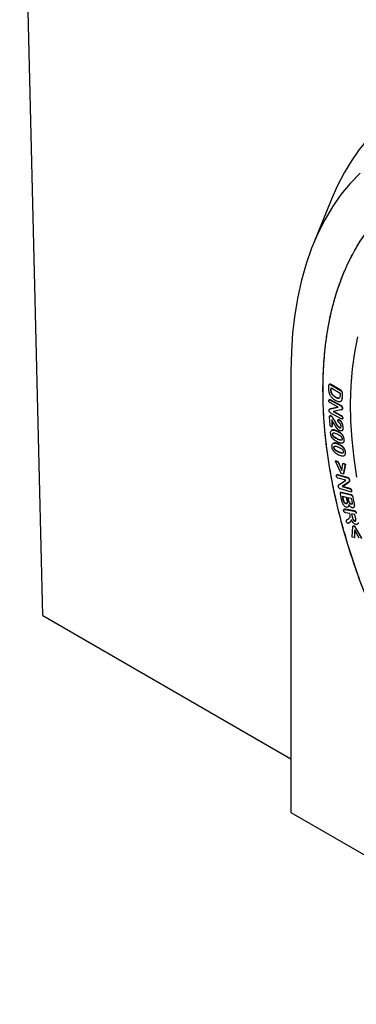
# Model space of a CAD drawing. Units: millimetres. Extents: x 0 to 420, y 0 to 297.
# Drawn here: x 302 to 319, y 103 to 154 of the extents above; entities that cross this region are included whole.
import ezdxf

# ---------------------------------------------------------------- set-up
doc = ezdxf.new("R2010")
doc.units = ezdxf.units.MM

msp = doc.modelspace()

# ---------------------------------------------------------------- linework, layer by layer
at = {"color": 7, "linetype": 'Continuous', "lineweight": 25}
for p, q in [((302.821, 123.223), (301.627, 172.578)), ((317.791, 144.785), (316.854, 142.494)), ((315.69, 135.881), (315.69, 113.018)), ((317.697, 135.209), (317.683, 135.201)), ((317.775, 135.186), (317.761, 135.178)), ((317.761, 135.178), (318.26, 134.883)), ((318.274, 134.891), (317.775, 135.186)), ((317.661, 134.928), (317.663, 135.135)), ((317.767, 134.898), (317.768, 135.02)), ((317.767, 134.898), (317.781, 134.906)), ((317.768, 135.02), (318.237, 134.743)), ((317.781, 134.906), (317.782, 135.012)), ((317.798, 134.727), (317.812, 134.735)), ((318.237, 134.743), (318.236, 134.637)), ((318.26, 134.883), (318.274, 134.891)), ((318.344, 134.74), (318.342, 134.531)), ((318.344, 134.74), (318.358, 134.748)), ((318.356, 134.539), (318.358, 134.748)), ((317.686, 134.403), (317.671, 134.395)), ((317.73, 134.383), (317.744, 134.391)), ((317.73, 134.383), (318.259, 134.097)), ((318.133, 134.022), (317.734, 134.237)), ((318.273, 134.105), (317.744, 134.391)), ((318.002, 134.525), (318.016, 134.533)), ((318.279, 134.322), (318.293, 134.33)), ((318.342, 134.531), (318.356, 134.539)), ((317.708, 133.919), (317.694, 133.91)), ((317.745, 133.928), (318.133, 134.022)), ((317.745, 133.928), (317.759, 133.936)), ((318.127, 134.025), (317.759, 133.936)), ((318.299, 133.42), (317.759, 133.711)), ((318.282, 133.884), (317.887, 133.786)), ((317.887, 133.786), (318.295, 133.565)), ((318.309, 133.574), (317.907, 133.791)), ((318.259, 134.097), (318.273, 134.105)), ((318.327, 134.068), (318.313, 134.06)), ((318.339, 133.898), (318.354, 133.906)), ((318.362, 133.95), (318.377, 133.958)), ((317.716, 133.105), (317.692, 133.511)), ((317.722, 133.576), (317.708, 133.568)), ((317.75, 133.568), (317.764, 133.576)), ((317.804, 133.359), (317.822, 133.069)), ((317.836, 133.078), (317.82, 133.339)), ((317.838, 133.478), (317.853, 133.486)), ((318.021, 133.176), (318.035, 133.184)), ((318.15, 133.368), (318.136, 133.36)), ((318.175, 133.356), (318.189, 133.364)), ((318.295, 133.565), (318.309, 133.574)), ((318.358, 133.408), (318.361, 133.409)), ((318.361, 133.409), (318.372, 133.416)), ((318.376, 133.451), (318.39, 133.459)), ((317.809, 133.008), (317.823, 133.016)), ((317.826, 132.827), (317.812, 132.819)), ((317.822, 133.069), (317.836, 133.078)), ((317.845, 132.606), (317.859, 132.615)), ((317.877, 132.835), (317.891, 132.843)), ((318.057, 132.785), (318.071, 132.793)), ((318.195, 132.957), (318.209, 132.965)), ((318.279, 132.65), (318.293, 132.658)), ((318.321, 132.794), (318.323, 132.795)), ((318.326, 132.797), (318.335, 132.802)), ((318.373, 132.848), (318.387, 132.856)), ((318.387, 132.981), (318.401, 132.99)), ((317.898, 132.145), (317.884, 132.137)), ((317.942, 132.154), (317.956, 132.162)), ((318.111, 132.356), (318.125, 132.364)), ((318.118, 132.113), (318.132, 132.122)), ((318.454, 132.348), (318.44, 132.34)), ((317.918, 131.918), (317.932, 131.926)), ((318.184, 131.677), (318.198, 131.685)), ((318.337, 131.988), (318.352, 131.996)), ((318.52, 131.687), (318.506, 131.679)), ((318.003, 131.228), (318.017, 131.236)), ((318.299, 130.579), (318.003, 131.228)), ((318.003, 131.228), (318.133, 131.184)), ((318.147, 131.193), (318.017, 131.236)), ((318.133, 131.184), (318.147, 131.193)), ((318.133, 131.184), (318.326, 130.736)), ((318.33, 130.765), (318.147, 131.193)), ((318.326, 130.736), (318.384, 131.1)), ((318.384, 131.1), (318.398, 131.108)), ((318.384, 131.1), (318.513, 131.056)), ((318.527, 131.064), (318.398, 131.108)), ((318.409, 130.542), (318.299, 130.579)), ((318.513, 131.056), (318.409, 130.542)), ((318.423, 130.55), (318.527, 131.064)), ((318.527, 131.064), (318.513, 131.056)), ((318.076, 130.513), (318.062, 130.505)), ((318.109, 130.506), (318.123, 130.514)), ((318.109, 130.506), (318.617, 130.359)), ((318.631, 130.368), (318.123, 130.514)), ((318.53, 130.231), (318.141, 130.343)), ((318.206, 130.016), (318.53, 130.231)), ((318.677, 130.13), (318.355, 129.908)), ((318.369, 129.916), (318.691, 130.138)), ((318.409, 130.542), (318.423, 130.55)), ((318.617, 130.359), (318.631, 130.368)), ((318.683, 130.344), (318.669, 130.335)), ((318.677, 130.13), (318.691, 130.138)), ((318.733, 130.23), (318.747, 130.238)), ((318.264, 129.598), (318.25, 129.589)), ((318.776, 129.632), (318.258, 129.782)), ((318.298, 129.592), (318.313, 129.6)), ((318.298, 129.592), (318.791, 129.476)), ((318.805, 129.484), (318.313, 129.6)), ((318.355, 129.908), (318.369, 129.916)), ((318.355, 129.908), (318.745, 129.795)), ((318.759, 129.803), (318.369, 129.916)), ((318.745, 129.795), (318.759, 129.803)), ((318.823, 129.633), (318.837, 129.641)), ((318.836, 129.693), (318.85, 129.701)), ((318.241, 129.503), (318.301, 129.236)), ((318.356, 129.409), (318.553, 129.363)), ((318.398, 129.219), (318.356, 129.409)), ((318.413, 129.227), (318.373, 129.405)), ((318.398, 129.219), (318.413, 129.227)), ((318.553, 129.363), (318.595, 129.179)), ((318.643, 129.342), (318.814, 129.302)), ((318.679, 129.18), (318.643, 129.342)), ((318.694, 129.188), (318.66, 129.338)), ((318.679, 129.18), (318.694, 129.188)), ((318.791, 129.476), (318.805, 129.484)), ((318.814, 129.302), (318.846, 129.158)), ((318.897, 129.349), (318.911, 129.358)), ((318.897, 129.349), (318.96, 129.066)), ((318.974, 129.074), (318.911, 129.358)), ((318.96, 129.066), (318.974, 129.074)), ((318.453, 128.724), (318.438, 128.716)), ((318.484, 128.72), (318.498, 128.728)), ((318.484, 128.72), (318.974, 128.631)), ((318.988, 128.64), (318.498, 128.728)), ((318.737, 128.512), (318.529, 128.55)), ((318.539, 129.017), (318.553, 129.025)), ((318.642, 128.846), (318.656, 128.855)), ((318.76, 129.012), (318.774, 129.02)), ((318.806, 128.987), (318.82, 128.995)), ((318.933, 128.818), (318.947, 128.826)), ((318.974, 128.631), (318.988, 128.64)), ((318.975, 128.881), (318.989, 128.89)), ((318.62, 128.203), (318.69, 128.256)), ((318.753, 128.448), (318.737, 128.512)), ((318.998, 128.465), (318.827, 128.496)), ((318.827, 128.496), (318.868, 128.333)), ((318.882, 128.341), (318.844, 128.493)), ((318.882, 128.341), (318.868, 128.333)), ((319.04, 128.297), (318.998, 128.465)), ((319.02, 128.123), (319.006, 128.115)), ((318.663, 128.007), (318.641, 128.004)), ((318.869, 127.281), (318.892, 127.852)), ((318.892, 127.852), (318.907, 127.86)), ((318.892, 127.852), (318.998, 127.838)), ((319.012, 127.846), (318.907, 127.86)), ((318.997, 127.664), (318.993, 127.264)), ((319.231, 127.233), (318.997, 127.664)), ((318.998, 127.838), (319.012, 127.846)), ((318.998, 127.838), (319.356, 127.217)), ((319.007, 127.273), (319.011, 127.639)), ((319.37, 127.225), (319.012, 127.846)), ((318.993, 127.264), (318.869, 127.281)), ((318.993, 127.264), (319.007, 127.273)), ((302.821, 123.223), (315.69, 115.794)), ((315.69, 113.018), (351.046, 92.608))]:
    msp.add_line(p, q, dxfattribs=at)
at = {"color": 7, "linetype": 'Continuous', "lineweight": 25, "flags": 128}
for points in [[(319.277, 146.137), (318.762, 145.607), (318.284, 145.028), (317.843, 144.401), (317.441, 143.728), (317.078, 143.009), (316.756, 142.248), (316.476, 141.445), (316.237, 140.603), (316.041, 139.724), (315.888, 138.81), (315.778, 137.863), (315.712, 136.886), (315.69, 135.881)], [(319.137, 137.669), (318.98, 136.857), (318.866, 136.011), (318.794, 135.135), (318.767, 134.23), (318.783, 133.3), (318.842, 132.347), (318.945, 131.374), (319.091, 130.385)]]:
    msp.add_lwpolyline(points, dxfattribs=at)
at = {"color": 7, "linetype": 'Continuous', "lineweight": 25}
msp.add_ellipse((335.498, 126.73), major_axis=(-13.643, 22.997), ratio=0.569266, start_param=3.928376, end_param=6.689477, dxfattribs=at)
for points, knots in [([(317.352, 134.922), (317.352, 134.977), (317.352, 135.088), (317.354, 135.254), (317.358, 135.418), (317.362, 135.582), (317.368, 135.745), (317.375, 135.907), (317.384, 136.068), (317.393, 136.228), (317.404, 136.388), (317.434, 136.767), (317.495, 137.357), (317.615, 138.145), (317.771, 138.914), (317.966, 139.666), (318.199, 140.391), (318.565, 141.328), (319.121, 142.419), (319.942, 143.57), (320.914, 144.546), (322.023, 145.327), (323.253, 145.897), (324.584, 146.251), (325.992, 146.386), (327.453, 146.311), (328.942, 146.036), (330.435, 145.579), (331.911, 144.961), (333.368, 144.196), (334.825, 143.279), (336.301, 142.193), (337.794, 140.925), (339.283, 139.481), (340.744, 137.87), (342.152, 136.109), (343.483, 134.219), (344.713, 132.228), (345.822, 130.167), (346.794, 128.07), (347.615, 125.969), (348.171, 124.237), (348.537, 122.877), (348.77, 121.883), (348.965, 120.906), (349.121, 119.957), (349.241, 119.03), (349.308, 118.311), (349.343, 117.784), (349.362, 117.441), (349.374, 117.101), (349.382, 116.764), (349.383, 116.542), (349.384, 116.43)], [0, 0, 0, 0, 0.0028662, 0.0057316, 0.0085962, 0.0114604, 0.0143245, 0.0171885, 0.0200528, 0.0229176, 0.0257831, 0.0286496, 0.043455, 0.0582618, 0.0735072, 0.0887541, 0.1043868, 0.120021, 0.1519262, 0.1843352, 0.217089, 0.250018, 0.2829469, 0.3157007, 0.3481097, 0.380015, 0.4112723, 0.441756, 0.4713601, 0.5000001, 0.5286402, 0.5582443, 0.5887279, 0.6199853, 0.6518906, 0.6842996, 0.7170534, 0.7499823, 0.7829113, 0.8156651, 0.8480741, 0.8799793, 0.895612, 0.9112462, 0.9264916, 0.9417385, 0.9565439, 0.9713507, 0.9770822, 0.982811, 0.988539, 0.994268, 1, 1, 1, 1]), ([(317.371, 135.806), (317.397, 136.233), (317.451, 137.099), (317.641, 138.337), (317.918, 139.537), (318.293, 140.679), (318.74, 141.693), (319.244, 142.579), (319.785, 143.344), (320.394, 144.035), (321.068, 144.645), (321.804, 145.169), (322.595, 145.601), (323.438, 145.938), (324.327, 146.179), (325.253, 146.322), (326.21, 146.369), (327.192, 146.321), (328.352, 146.158), (329.692, 145.829), (331.201, 145.28), (332.685, 144.574), (334.047, 143.782), (335.302, 142.935), (336.47, 142.048), (337.647, 141.047), (338.824, 139.935), (339.925, 138.782), (340.944, 137.613), (341.878, 136.448), (342.78, 135.224), (343.646, 133.946), (344.467, 132.623), (345.237, 131.264), (345.95, 129.879), (346.603, 128.476), (347.19, 127.068), (347.709, 125.663), (348.158, 124.27), (348.598, 122.676), (348.983, 120.906), (349.259, 119.005), (349.398, 117.211), (349.376, 116.095), (349.365, 115.547)], [0, 0, 0, 0, 0.0229108, 0.0464026, 0.070441, 0.0949855, 0.1199909, 0.1412615, 0.1627069, 0.1843148, 0.2061513, 0.2280534, 0.250008, 0.2719614, 0.2938634, 0.3157013, 0.3373079, 0.3587533, 0.3800252, 0.4112799, 0.4417609, 0.4713624, 0.5, 0.5229105, 0.5464026, 0.570441, 0.5949855, 0.6199909, 0.6412615, 0.6627069, 0.6843148, 0.7061513, 0.7280534, 0.750008, 0.7719614, 0.7938634, 0.8157013, 0.8373079, 0.8587533, 0.8800252, 0.9112799, 0.9417609, 0.9713624, 1, 1, 1, 1]), ([(349.365, 115.547), (349.339, 115.119), (349.285, 114.254), (349.095, 113.015), (348.818, 111.816), (348.443, 110.673), (347.996, 109.66), (347.492, 108.774), (346.951, 108.008), (346.342, 107.318), (345.668, 106.707), (344.932, 106.184), (344.141, 105.752), (343.298, 105.414), (342.409, 105.173), (341.483, 105.03), (340.526, 104.983), (339.544, 105.032), (338.384, 105.194), (337.044, 105.524), (335.535, 106.073), (334.051, 106.778), (332.689, 107.57), (331.434, 108.417), (330.266, 109.305), (329.089, 110.306), (327.912, 111.418), (326.811, 112.57), (325.792, 113.74), (324.858, 114.904), (323.956, 116.128), (323.09, 117.406), (322.269, 118.729), (321.499, 120.088), (320.786, 121.473), (320.133, 122.876), (319.546, 124.284), (319.027, 125.689), (318.578, 127.082), (318.138, 128.676), (317.753, 130.446), (317.477, 132.347), (317.338, 134.141), (317.36, 135.257), (317.371, 135.806)], [0, 0, 0, 0, 0.0229108, 0.0464026, 0.070441, 0.0949855, 0.1199909, 0.1412615, 0.1627069, 0.1843148, 0.2061513, 0.2280534, 0.250008, 0.2719614, 0.2938634, 0.3157013, 0.3373079, 0.3587533, 0.3800252, 0.4112799, 0.4417609, 0.4713624, 0.5, 0.5229105, 0.5464026, 0.570441, 0.5949855, 0.6199909, 0.6412615, 0.6627069, 0.6843148, 0.7061513, 0.7280534, 0.750008, 0.7719614, 0.7938634, 0.8157013, 0.8373079, 0.8587533, 0.8800252, 0.9112799, 0.9417609, 0.9713624, 1, 1, 1, 1]), ([(317.663, 135.135), (317.663, 135.145), (317.664, 135.167), (317.671, 135.191), (317.685, 135.204), (317.707, 135.206), (317.734, 135.193), (317.753, 135.182), (317.761, 135.178)], [0, 0, 0, 0, 0.184076, 0.369809, 0.490567, 0.611874, 0.852425, 1, 1, 1, 1]), ([(317.775, 135.186), (317.766, 135.191), (317.747, 135.202), (317.722, 135.212), (317.705, 135.213), (317.699, 135.209), (317.698, 135.208)], [0, 0, 0, 0, 0.345713, 0.699594, 0.916767, 1, 1, 1, 1]), ([(349.384, 116.43), (349.384, 116.375), (349.384, 116.264), (349.382, 116.099), (349.378, 115.934), (349.374, 115.771), (349.368, 115.608), (349.361, 115.446), (349.352, 115.285), (349.343, 115.124), (349.332, 114.965), (349.302, 114.585), (349.241, 113.996), (349.121, 113.207), (348.965, 112.439), (348.77, 111.687), (348.537, 110.961), (348.171, 110.024), (347.615, 108.934), (346.794, 107.782), (345.822, 106.806), (344.713, 106.026), (343.483, 105.455), (342.152, 105.102), (340.744, 104.966), (339.283, 105.042), (337.794, 105.316), (336.301, 105.773), (334.825, 106.391), (333.368, 107.157), (331.911, 108.074), (330.435, 109.16), (328.942, 110.427), (327.453, 111.871), (325.992, 113.482), (324.584, 115.244), (323.253, 117.134), (322.023, 119.125), (320.914, 121.185), (319.942, 123.283), (319.121, 125.383), (318.565, 127.116), (318.199, 128.475), (317.966, 129.469), (317.771, 130.447), (317.615, 131.395), (317.495, 132.322), (317.428, 133.041), (317.393, 133.568), (317.374, 133.911), (317.362, 134.251), (317.354, 134.588), (317.353, 134.811), (317.352, 134.922)], [0, 0, 0, 0, 0.002866, 0.005732, 0.008596, 0.01146, 0.014324, 0.017189, 0.020053, 0.022918, 0.025783, 0.02865, 0.043455, 0.058262, 0.073507, 0.088754, 0.104387, 0.120021, 0.151926, 0.184335, 0.217089, 0.250018, 0.282947, 0.315701, 0.34811, 0.380015, 0.411272, 0.441756, 0.47136, 0.5, 0.52864, 0.558244, 0.588728, 0.619985, 0.651891, 0.6843, 0.717053, 0.749982, 0.782911, 0.815665, 0.848074, 0.879979, 0.895612, 0.911246, 0.926492, 0.941739, 0.956544, 0.971351, 0.977082, 0.982811, 0.988539, 0.994268, 1, 1, 1, 1]), ([(317.722, 134.644), (317.717, 134.656), (317.693, 134.704), (317.671, 134.779), (317.661, 134.861), (317.661, 134.906), (317.661, 134.928)], [0, 0, 0, 0, 0.12386, 0.496092, 0.74578, 1, 1, 1, 1]), ([(317.798, 134.727), (317.793, 134.739), (317.777, 134.772), (317.766, 134.833), (317.767, 134.875), (317.767, 134.898)], [0, 0, 0, 0, 0.203898, 0.56615, 1, 1, 1, 1]), ([(317.812, 134.735), (317.807, 134.747), (317.791, 134.781), (317.78, 134.841), (317.781, 134.883), (317.781, 134.906)], [0, 0, 0, 0, 0.203898, 0.56615, 1, 1, 1, 1]), ([(318.002, 134.525), (317.992, 134.53), (317.964, 134.548), (317.906, 134.59), (317.842, 134.651), (317.809, 134.707), (317.798, 134.727)], [0, 0, 0, 0, 0.127093, 0.381873, 0.791868, 1, 1, 1, 1]), ([(318.016, 134.533), (318.007, 134.539), (317.978, 134.556), (317.92, 134.598), (317.856, 134.659), (317.823, 134.716), (317.812, 134.735)], [0, 0, 0, 0, 0.1270933, 0.3818734, 0.7918677, 1, 1, 1, 1]), ([(318.26, 134.883), (318.27, 134.877), (318.289, 134.865), (318.313, 134.841), (318.33, 134.815), (318.34, 134.787), (318.343, 134.761), (318.344, 134.745), (318.344, 134.74)], [0, 0, 0, 0, 0.208927, 0.419968, 0.552877, 0.685467, 0.898947, 1, 1, 1, 1]), ([(318.358, 134.748), (318.358, 134.759), (318.357, 134.779), (318.35, 134.809), (318.337, 134.835), (318.318, 134.86), (318.296, 134.878), (318.28, 134.888), (318.274, 134.891)], [0, 0, 0, 0, 0.208874, 0.383436, 0.514661, 0.645873, 0.880213, 1, 1, 1, 1]), ([(317.653, 134.353), (317.653, 134.362), (317.654, 134.377), (317.664, 134.392), (317.678, 134.398), (317.701, 134.397), (317.719, 134.388), (317.73, 134.383)], [0, 0, 0, 0, 0.203299, 0.361426, 0.518902, 0.697681, 1, 1, 1, 1]), ([(317.734, 134.237), (317.724, 134.243), (317.705, 134.254), (317.681, 134.279), (317.664, 134.306), (317.655, 134.331), (317.653, 134.346), (317.653, 134.353)], [0, 0, 0, 0, 0.250819, 0.505468, 0.675013, 0.844926, 1, 1, 1, 1]), ([(317.744, 134.391), (317.735, 134.395), (317.716, 134.404), (317.695, 134.408), (317.687, 134.403), (317.686, 134.402)], [0, 0, 0, 0, 0.450866, 0.906685, 1, 1, 1, 1]), ([(317.999, 134.363), (317.99, 134.369), (317.942, 134.397), (317.876, 134.447), (317.789, 134.535), (317.749, 134.601), (317.722, 134.644)], [0, 0, 0, 0, 0.092887, 0.466791, 0.653293, 1, 1, 1, 1]), ([(318.279, 134.322), (318.273, 134.317), (318.245, 134.299), (318.193, 134.291), (318.104, 134.307), (318.042, 134.34), (317.999, 134.363)], [0, 0, 0, 0, 0.091918, 0.394026, 0.591106, 1, 1, 1, 1]), ([(318.236, 134.637), (318.236, 134.626), (318.235, 134.588), (318.229, 134.536), (318.208, 134.489), (318.171, 134.469), (318.109, 134.469), (318.048, 134.498), (318.008, 134.521), (318.002, 134.525)], [0, 0, 0, 0, 0.076419, 0.270393, 0.392052, 0.513755, 0.676587, 0.947989, 1, 1, 1, 1]), ([(318.192, 134.484), (318.191, 134.483), (318.176, 134.474), (318.122, 134.479), (318.062, 134.506), (318.022, 134.529), (318.016, 134.533)], [0, 0, 0, 0, 0.027758, 0.353338, 0.896005, 1, 1, 1, 1]), ([(318.342, 134.531), (318.341, 134.52), (318.341, 134.488), (318.336, 134.425), (318.319, 134.359), (318.29, 134.332), (318.279, 134.322)], [0, 0, 0, 0, 0.125047, 0.37547, 0.764705, 1, 1, 1, 1]), ([(318.293, 134.33), (318.299, 134.335), (318.321, 134.353), (318.343, 134.399), (318.354, 134.468), (318.355, 134.516), (318.356, 134.539)], [0, 0, 0, 0, 0.125012, 0.448844, 0.721801, 1, 1, 1, 1]), ([(317.667, 133.847), (317.667, 133.857), (317.667, 133.879), (317.683, 133.906), (317.711, 133.92), (317.734, 133.925), (317.745, 133.928)], [0, 0, 0, 0, 0.201257, 0.405014, 0.713742, 1, 1, 1, 1]), ([(317.759, 133.711), (317.75, 133.717), (317.731, 133.728), (317.706, 133.75), (317.686, 133.776), (317.674, 133.802), (317.668, 133.826), (317.667, 133.84), (317.667, 133.847)], [0, 0, 0, 0, 0.213012, 0.427907, 0.57984, 0.732558, 0.878163, 1, 1, 1, 1]), ([(317.759, 133.936), (317.751, 133.934), (317.736, 133.931), (317.724, 133.924), (317.719, 133.921)], [0, 0, 0, 0, 0.539624, 1, 1, 1, 1]), ([(318.259, 134.097), (318.264, 134.094), (318.273, 134.089), (318.291, 134.078), (318.304, 134.067), (318.313, 134.06)], [0, 0, 0, 0, 0.263199, 0.526545, 1, 1, 1, 1]), ([(318.327, 134.068), (318.322, 134.072), (318.313, 134.08), (318.295, 134.093), (318.282, 134.1), (318.273, 134.105)], [0, 0, 0, 0, 0.2631965, 0.5266688, 1, 1, 1, 1]), ([(318.282, 133.884), (318.29, 133.885), (318.314, 133.89), (318.346, 133.895), (318.362, 133.923), (318.362, 133.942), (318.362, 133.95)], [0, 0, 0, 0, 0.212349, 0.639774, 0.833325, 1, 1, 1, 1]), ([(318.362, 133.95), (318.361, 133.962), (318.358, 133.986), (318.342, 134.022), (318.325, 134.047), (318.315, 134.058), (318.313, 134.06)], [0, 0, 0, 0, 0.316514, 0.634038, 0.925139, 1, 1, 1, 1]), ([(318.377, 133.958), (318.375, 133.97), (318.372, 133.994), (318.356, 134.031), (318.339, 134.055), (318.329, 134.066), (318.327, 134.068)], [0, 0, 0, 0, 0.316514, 0.634038, 0.925139, 1, 1, 1, 1]), ([(318.352, 133.909), (318.356, 133.91), (318.367, 133.913), (318.376, 133.932), (318.376, 133.95), (318.377, 133.958)], [0, 0, 0, 0, 0.238554, 0.647682, 1, 1, 1, 1]), ([(317.692, 133.511), (317.692, 133.522), (317.691, 133.542), (317.701, 133.563), (317.716, 133.574), (317.733, 133.575), (317.745, 133.57), (317.75, 133.568)], [0, 0, 0, 0, 0.261437, 0.465711, 0.670424, 0.875337, 1, 1, 1, 1]), ([(317.764, 133.576), (317.757, 133.579), (317.742, 133.584), (317.728, 133.582), (317.723, 133.576), (317.723, 133.575)], [0, 0, 0, 0, 0.4523886, 0.9077524, 1, 1, 1, 1]), ([(317.75, 133.568), (317.759, 133.562), (317.778, 133.549), (317.808, 133.518), (317.827, 133.493), (317.838, 133.478)], [0, 0, 0, 0, 0.291327, 0.580138, 1, 1, 1, 1]), ([(317.853, 133.486), (317.845, 133.497), (317.829, 133.519), (317.799, 133.55), (317.777, 133.567), (317.764, 133.576)], [0, 0, 0, 0, 0.295554, 0.590604, 1, 1, 1, 1]), ([(317.836, 133.317), (317.832, 133.323), (317.825, 133.333), (317.815, 133.347), (317.808, 133.355), (317.804, 133.359)], [0, 0, 0, 0, 0.373152, 0.686286, 1, 1, 1, 1]), ([(318.208, 132.806), (318.199, 132.811), (318.17, 132.826), (318.108, 132.878), (318.033, 132.975), (317.948, 133.133), (317.88, 133.245), (317.836, 133.317)], [0, 0, 0, 0, 0.0607074, 0.1835258, 0.4039987, 0.6161868, 1, 1, 1, 1]), ([(317.838, 133.478), (317.846, 133.467), (317.882, 133.411), (317.945, 133.312), (317.996, 133.221), (318.021, 133.176)], [0, 0, 0, 0, 0.11324, 0.566291, 1, 1, 1, 1]), ([(318.035, 133.184), (318.029, 133.196), (317.998, 133.255), (317.936, 133.356), (317.88, 133.443), (317.853, 133.486)], [0, 0, 0, 0, 0.11335, 0.566511, 1, 1, 1, 1]), ([(318.021, 133.176), (318.027, 133.164), (318.045, 133.129), (318.084, 133.065), (318.136, 132.995), (318.178, 132.968), (318.195, 132.957)], [0, 0, 0, 0, 0.135484, 0.407131, 0.76104, 1, 1, 1, 1]), ([(318.209, 132.965), (318.199, 132.971), (318.174, 132.986), (318.124, 133.036), (318.076, 133.107), (318.047, 133.162), (318.035, 133.184)], [0, 0, 0, 0, 0.135871, 0.364857, 0.741714, 1, 1, 1, 1]), ([(318.121, 133.32), (318.121, 133.328), (318.121, 133.343), (318.13, 133.357), (318.142, 133.364), (318.158, 133.364), (318.169, 133.359), (318.175, 133.356)], [0, 0, 0, 0, 0.230477, 0.425577, 0.620414, 0.812412, 1, 1, 1, 1]), ([(318.229, 133.174), (318.22, 133.183), (318.198, 133.205), (318.168, 133.231), (318.144, 133.258), (318.13, 133.28), (318.123, 133.301), (318.122, 133.314), (318.121, 133.32)], [0, 0, 0, 0, 0.203054, 0.501461, 0.663738, 0.775247, 0.887238, 1, 1, 1, 1]), ([(318.189, 133.364), (318.179, 133.368), (318.164, 133.374), (318.154, 133.369), (318.15, 133.368)], [0, 0, 0, 0, 0.6639903, 1, 1, 1, 1]), ([(318.175, 133.356), (318.184, 133.351), (318.213, 133.335), (318.263, 133.29), (318.317, 133.218), (318.359, 133.131), (318.381, 133.05), (318.385, 133.001), (318.387, 132.981)], [0, 0, 0, 0, 0.083746, 0.252669, 0.451353, 0.643616, 0.854272, 1, 1, 1, 1]), ([(318.401, 132.99), (318.4, 133.001), (318.397, 133.048), (318.377, 133.13), (318.331, 133.228), (318.272, 133.304), (318.222, 133.347), (318.195, 133.361), (318.189, 133.364)], [0, 0, 0, 0, 0.083689, 0.348663, 0.553116, 0.758439, 0.950086, 1, 1, 1, 1]), ([(318.289, 133.033), (318.288, 133.045), (318.285, 133.071), (318.269, 133.115), (318.248, 133.15), (318.233, 133.168), (318.229, 133.174)], [0, 0, 0, 0, 0.24808, 0.558019, 0.86502, 1, 1, 1, 1]), ([(318.295, 133.565), (318.304, 133.56), (318.323, 133.549), (318.348, 133.525), (318.364, 133.499), (318.374, 133.474), (318.375, 133.459), (318.376, 133.451)], [0, 0, 0, 0, 0.250043, 0.503128, 0.663972, 0.825248, 1, 1, 1, 1]), ([(318.376, 133.451), (318.375, 133.44), (318.374, 133.422), (318.362, 133.408), (318.345, 133.403), (318.323, 133.408), (318.306, 133.416), (318.299, 133.42)], [0, 0, 0, 0, 0.250306, 0.409415, 0.568267, 0.798948, 1, 1, 1, 1]), ([(318.39, 133.459), (318.389, 133.468), (318.388, 133.485), (318.377, 133.511), (318.361, 133.534), (318.338, 133.557), (318.319, 133.567), (318.309, 133.574)], [0, 0, 0, 0, 0.204384, 0.360618, 0.516652, 0.722352, 1, 1, 1, 1]), ([(318.372, 133.417), (318.375, 133.418), (318.382, 133.421), (318.389, 133.436), (318.39, 133.451), (318.39, 133.459)], [0, 0, 0, 0, 0.227542, 0.582175, 1, 1, 1, 1]), ([(317.773, 133.007), (317.766, 133.012), (317.752, 133.02), (317.735, 133.041), (317.723, 133.065), (317.718, 133.087), (317.717, 133.1), (317.716, 133.105)], [0, 0, 0, 0, 0.2492354, 0.4411708, 0.6335016, 0.8750832, 1, 1, 1, 1]), ([(317.747, 132.649), (317.746, 132.661), (317.744, 132.7), (317.755, 132.76), (317.792, 132.811), (317.836, 132.832), (317.867, 132.834), (317.877, 132.835)], [0, 0, 0, 0, 0.10215, 0.357525, 0.614741, 0.877036, 1, 1, 1, 1]), ([(317.885, 132.362), (317.876, 132.372), (317.845, 132.407), (317.798, 132.477), (317.758, 132.569), (317.75, 132.625), (317.747, 132.649)], [0, 0, 0, 0, 0.119244, 0.435503, 0.749359, 1, 1, 1, 1]), ([(317.822, 133.069), (317.822, 133.058), (317.822, 133.038), (317.816, 133.015), (317.805, 133.004), (317.791, 133), (317.78, 133.004), (317.774, 133.007), (317.773, 133.007)], [0, 0, 0, 0, 0.274504, 0.503314, 0.666162, 0.829559, 0.980011, 1, 1, 1, 1]), ([(317.822, 133.017), (317.824, 133.018), (317.831, 133.024), (317.836, 133.045), (317.836, 133.066), (317.836, 133.078)], [0, 0, 0, 0, 0.151275, 0.514301, 1, 1, 1, 1]), ([(317.891, 132.843), (317.883, 132.843), (317.864, 132.842), (317.849, 132.833), (317.84, 132.828)], [0, 0, 0, 0, 0.440485, 1, 1, 1, 1]), ([(317.845, 132.606), (317.844, 132.618), (317.843, 132.64), (317.854, 132.666), (317.876, 132.683), (317.912, 132.686), (317.983, 132.671), (318.041, 132.646), (318.084, 132.628)], [0, 0, 0, 0, 0.092737, 0.186452, 0.27479, 0.425704, 0.586179, 1, 1, 1, 1]), ([(318.111, 132.356), (318.102, 132.36), (318.055, 132.381), (317.991, 132.414), (317.921, 132.465), (317.882, 132.506), (317.858, 132.549), (317.848, 132.581), (317.845, 132.599), (317.845, 132.606)], [0, 0, 0, 0, 0.091052, 0.456041, 0.611167, 0.768001, 0.854697, 0.941464, 1, 1, 1, 1]), ([(317.859, 132.615), (317.858, 132.626), (317.858, 132.648), (317.866, 132.673), (317.878, 132.68), (317.883, 132.683)], [0, 0, 0, 0, 0.365835, 0.735523, 1, 1, 1, 1]), ([(318.125, 132.364), (318.116, 132.368), (318.069, 132.39), (318.005, 132.422), (317.935, 132.473), (317.896, 132.514), (317.872, 132.557), (317.862, 132.589), (317.86, 132.607), (317.859, 132.615)], [0, 0, 0, 0, 0.091052, 0.456041, 0.611167, 0.768001, 0.854697, 0.941464, 1, 1, 1, 1]), ([(317.877, 132.835), (317.886, 132.835), (317.911, 132.834), (317.955, 132.824), (318.006, 132.807), (318.04, 132.793), (318.057, 132.785)], [0, 0, 0, 0, 0.151648, 0.455695, 0.7271, 1, 1, 1, 1]), ([(318.071, 132.793), (318.062, 132.798), (318.034, 132.81), (317.989, 132.826), (317.938, 132.84), (317.907, 132.842), (317.891, 132.843)], [0, 0, 0, 0, 0.1516231, 0.4550541, 0.7256967, 1, 1, 1, 1]), ([(318.057, 132.785), (318.066, 132.781), (318.094, 132.768), (318.141, 132.744), (318.207, 132.707), (318.252, 132.671), (318.279, 132.65)], [0, 0, 0, 0, 0.126848, 0.380653, 0.63454, 1, 1, 1, 1]), ([(318.293, 132.658), (318.284, 132.666), (318.256, 132.689), (318.209, 132.721), (318.144, 132.759), (318.098, 132.781), (318.071, 132.793)], [0, 0, 0, 0, 0.126823, 0.381073, 0.634893, 1, 1, 1, 1]), ([(318.084, 132.628), (318.093, 132.623), (318.14, 132.602), (318.208, 132.565), (318.277, 132.513), (318.313, 132.47), (318.332, 132.433), (318.34, 132.403), (318.342, 132.387), (318.343, 132.382)], [0, 0, 0, 0, 0.093389, 0.467986, 0.675361, 0.772439, 0.870324, 0.956036, 1, 1, 1, 1]), ([(318.195, 132.957), (318.204, 132.953), (318.223, 132.945), (318.25, 132.946), (318.272, 132.96), (318.287, 132.987), (318.29, 133.014), (318.289, 133.03), (318.289, 133.033)], [0, 0, 0, 0, 0.172943, 0.346986, 0.550608, 0.747122, 0.959055, 1, 1, 1, 1]), ([(318.373, 132.848), (318.369, 132.84), (318.357, 132.817), (318.325, 132.791), (318.272, 132.782), (318.23, 132.798), (318.208, 132.806)], [0, 0, 0, 0, 0.132775, 0.401306, 0.69255, 1, 1, 1, 1]), ([(318.275, 132.964), (318.273, 132.962), (318.264, 132.953), (318.24, 132.953), (318.219, 132.961), (318.209, 132.965)], [0, 0, 0, 0, 0.1476446, 0.5903661, 1, 1, 1, 1]), ([(318.279, 132.65), (318.288, 132.641), (318.322, 132.609), (318.376, 132.541), (318.421, 132.445), (318.436, 132.378), (318.44, 132.346), (318.44, 132.34)], [0, 0, 0, 0, 0.10732, 0.411214, 0.696049, 0.943697, 1, 1, 1, 1]), ([(318.454, 132.348), (318.453, 132.36), (318.448, 132.401), (318.427, 132.478), (318.377, 132.568), (318.329, 132.625), (318.3, 132.651), (318.293, 132.658)], [0, 0, 0, 0, 0.1072339, 0.3894124, 0.6614268, 0.9101291, 1, 1, 1, 1]), ([(318.333, 132.806), (318.342, 132.808), (318.366, 132.815), (318.379, 132.84), (318.387, 132.856)], [0, 0, 0, 0, 0.342194, 1, 1, 1, 1]), ([(318.387, 132.981), (318.388, 132.97), (318.389, 132.941), (318.387, 132.894), (318.377, 132.864), (318.373, 132.848)], [0, 0, 0, 0, 0.227805, 0.607782, 1, 1, 1, 1]), ([(318.387, 132.856), (318.39, 132.865), (318.398, 132.888), (318.403, 132.933), (318.402, 132.971), (318.401, 132.99)], [0, 0, 0, 0, 0.227811, 0.60863, 1, 1, 1, 1]), ([(317.82, 131.957), (317.819, 131.968), (317.816, 132.003), (317.822, 132.059), (317.85, 132.115), (317.893, 132.146), (317.928, 132.152), (317.942, 132.154)], [0, 0, 0, 0, 0.101706, 0.306873, 0.556822, 0.820503, 1, 1, 1, 1]), ([(318.115, 132.208), (318.106, 132.212), (318.059, 132.235), (317.98, 132.274), (317.914, 132.335), (317.885, 132.362)], [0, 0, 0, 0, 0.121262, 0.607664, 1, 1, 1, 1]), ([(317.956, 132.162), (317.948, 132.162), (317.932, 132.16), (317.919, 132.152), (317.913, 132.147)], [0, 0, 0, 0, 0.507287, 1, 1, 1, 1]), ([(317.942, 132.154), (317.951, 132.154), (317.976, 132.154), (318.018, 132.147), (318.069, 132.133), (318.102, 132.12), (318.118, 132.113)], [0, 0, 0, 0, 0.153378, 0.460723, 0.729541, 1, 1, 1, 1]), ([(318.132, 132.122), (318.123, 132.125), (318.095, 132.137), (318.051, 132.151), (318.001, 132.162), (317.971, 132.162), (317.956, 132.162)], [0, 0, 0, 0, 0.153358, 0.460381, 0.728422, 1, 1, 1, 1]), ([(318.343, 132.382), (318.343, 132.371), (318.344, 132.348), (318.335, 132.321), (318.313, 132.304), (318.274, 132.299), (318.205, 132.315), (318.148, 132.34), (318.111, 132.356)], [0, 0, 0, 0, 0.094326, 0.189476, 0.281238, 0.428095, 0.63005, 1, 1, 1, 1]), ([(318.328, 132.153), (318.319, 132.152), (318.294, 132.151), (318.25, 132.159), (318.187, 132.177), (318.142, 132.197), (318.115, 132.208)], [0, 0, 0, 0, 0.127739, 0.383934, 0.639664, 1, 1, 1, 1]), ([(318.118, 132.113), (318.127, 132.109), (318.155, 132.098), (318.202, 132.075), (318.267, 132.041), (318.311, 132.007), (318.337, 131.988)], [0, 0, 0, 0, 0.128356, 0.385194, 0.642106, 1, 1, 1, 1]), ([(318.324, 132.315), (318.314, 132.313), (318.287, 132.306), (318.219, 132.324), (318.162, 132.348), (318.125, 132.364)], [0, 0, 0, 0, 0.176001, 0.466978, 1, 1, 1, 1]), ([(318.352, 131.996), (318.342, 132.003), (318.315, 132.026), (318.267, 132.056), (318.203, 132.091), (318.158, 132.11), (318.132, 132.122)], [0, 0, 0, 0, 0.128331, 0.385671, 0.642551, 1, 1, 1, 1]), ([(318.342, 132.161), (318.35, 132.162), (318.365, 132.163), (318.377, 132.172), (318.382, 132.175)], [0, 0, 0, 0, 0.543597, 1, 1, 1, 1]), ([(318.44, 132.34), (318.441, 132.329), (318.444, 132.288), (318.434, 132.226), (318.405, 132.179), (318.377, 132.171), (318.368, 132.168)], [0, 0, 0, 0, 0.136399, 0.4931977, 0.8423919, 1, 1, 1, 1]), ([(318.403, 132.188), (318.41, 132.192), (318.436, 132.205), (318.456, 132.262), (318.455, 132.32), (318.454, 132.348)], [0, 0, 0, 0, 0.153704, 0.592929, 1, 1, 1, 1]), ([(317.965, 131.671), (317.956, 131.68), (317.924, 131.714), (317.875, 131.783), (317.834, 131.875), (317.824, 131.932), (317.82, 131.957)], [0, 0, 0, 0, 0.118706, 0.43433, 0.747378, 1, 1, 1, 1]), ([(317.918, 131.918), (317.917, 131.929), (317.916, 131.952), (317.924, 131.979), (317.946, 131.998), (318.005, 132.007), (318.078, 131.982), (318.136, 131.959), (318.149, 131.954)], [0, 0, 0, 0, 0.093578, 0.188131, 0.276337, 0.427285, 0.868674, 1, 1, 1, 1]), ([(318.184, 131.677), (318.175, 131.68), (318.147, 131.692), (318.081, 131.723), (318.011, 131.762), (317.957, 131.819), (317.935, 131.855), (317.923, 131.888), (317.919, 131.909), (317.918, 131.918)], [0, 0, 0, 0, 0.09177, 0.275363, 0.645521, 0.752951, 0.840002, 0.927375, 1, 1, 1, 1]), ([(317.932, 131.926), (317.932, 131.937), (317.93, 131.96), (317.935, 131.981), (317.941, 131.987), (317.942, 131.987)], [0, 0, 0, 0, 0.477, 0.958973, 1, 1, 1, 1]), ([(318.198, 131.685), (318.189, 131.689), (318.161, 131.7), (318.095, 131.731), (318.025, 131.77), (317.971, 131.828), (317.949, 131.863), (317.937, 131.896), (317.934, 131.917), (317.932, 131.926)], [0, 0, 0, 0, 0.09177, 0.275363, 0.645521, 0.752951, 0.840002, 0.927375, 1, 1, 1, 1]), ([(318.193, 131.526), (318.184, 131.53), (318.137, 131.55), (318.059, 131.586), (317.993, 131.645), (317.965, 131.671)], [0, 0, 0, 0, 0.122589, 0.614457, 1, 1, 1, 1]), ([(318.149, 131.954), (318.158, 131.95), (318.205, 131.93), (318.273, 131.896), (318.342, 131.847), (318.378, 131.804), (318.397, 131.767), (318.405, 131.738), (318.407, 131.722), (318.408, 131.717)], [0, 0, 0, 0, 0.094079, 0.471537, 0.676609, 0.774108, 0.872311, 0.961155, 1, 1, 1, 1]), ([(318.408, 131.717), (318.409, 131.706), (318.41, 131.683), (318.402, 131.655), (318.382, 131.636), (318.345, 131.629), (318.277, 131.64), (318.221, 131.662), (318.184, 131.677)], [0, 0, 0, 0, 0.09516, 0.191172, 0.281708, 0.430098, 0.625117, 1, 1, 1, 1]), ([(318.399, 131.648), (318.387, 131.645), (318.36, 131.635), (318.291, 131.649), (318.235, 131.671), (318.198, 131.685)], [0, 0, 0, 0, 0.2055591, 0.4774146, 1, 1, 1, 1]), ([(318.337, 131.988), (318.346, 131.98), (318.381, 131.949), (318.436, 131.882), (318.483, 131.787), (318.5, 131.719), (318.505, 131.686), (318.506, 131.679)], [0, 0, 0, 0, 0.106821, 0.4059453, 0.6927525, 0.9389376, 1, 1, 1, 1]), ([(318.52, 131.687), (318.518, 131.699), (318.512, 131.741), (318.489, 131.817), (318.439, 131.906), (318.389, 131.963), (318.36, 131.989), (318.352, 131.996)], [0, 0, 0, 0, 0.106761, 0.383663, 0.656205, 0.904571, 1, 1, 1, 1]), ([(318.506, 131.679), (318.507, 131.667), (318.511, 131.626), (318.503, 131.561), (318.469, 131.506), (318.43, 131.487), (318.406, 131.482), (318.402, 131.481)], [0, 0, 0, 0, 0.108541, 0.39698, 0.674714, 0.935761, 1, 1, 1, 1]), ([(318.416, 131.489), (318.424, 131.491), (318.453, 131.498), (318.496, 131.527), (318.525, 131.596), (318.522, 131.657), (318.52, 131.687)], [0, 0, 0, 0, 0.1086096, 0.4186594, 0.7135438, 1, 1, 1, 1]), ([(318.402, 131.481), (318.394, 131.48), (318.369, 131.478), (318.325, 131.483), (318.263, 131.499), (318.219, 131.516), (318.193, 131.526)], [0, 0, 0, 0, 0.1284942, 0.3863213, 0.6435701, 1, 1, 1, 1]), ([(318.048, 130.447), (318.047, 130.459), (318.045, 130.479), (318.053, 130.499), (318.068, 130.51), (318.088, 130.511), (318.103, 130.507), (318.109, 130.506)], [0, 0, 0, 0, 0.249659, 0.423029, 0.596157, 0.83846, 1, 1, 1, 1]), ([(318.141, 130.343), (318.132, 130.346), (318.114, 130.352), (318.089, 130.37), (318.068, 130.395), (318.054, 130.422), (318.05, 130.439), (318.048, 130.447)], [0, 0, 0, 0, 0.24618, 0.453348, 0.662296, 0.846506, 1, 1, 1, 1]), ([(318.123, 130.514), (318.114, 130.516), (318.098, 130.519), (318.081, 130.518), (318.077, 130.513), (318.077, 130.513)], [0, 0, 0, 0, 0.53605, 0.989317, 1, 1, 1, 1]), ([(318.617, 130.359), (318.621, 130.358), (318.631, 130.355), (318.648, 130.348), (318.661, 130.34), (318.669, 130.335)], [0, 0, 0, 0, 0.266702, 0.533626, 1, 1, 1, 1]), ([(318.683, 130.344), (318.679, 130.347), (318.669, 130.353), (318.652, 130.361), (318.639, 130.365), (318.631, 130.368)], [0, 0, 0, 0, 0.266764, 0.533646, 1, 1, 1, 1]), ([(318.733, 130.23), (318.73, 130.242), (318.723, 130.267), (318.702, 130.302), (318.683, 130.325), (318.671, 130.334), (318.669, 130.335)], [0, 0, 0, 0, 0.310845, 0.62376, 0.928425, 1, 1, 1, 1]), ([(318.677, 130.13), (318.683, 130.134), (318.703, 130.147), (318.729, 130.164), (318.738, 130.2), (318.734, 130.22), (318.733, 130.23)], [0, 0, 0, 0, 0.211187, 0.636622, 0.836821, 1, 1, 1, 1]), ([(318.747, 130.238), (318.744, 130.25), (318.737, 130.275), (318.716, 130.311), (318.697, 130.333), (318.686, 130.342), (318.683, 130.344)], [0, 0, 0, 0, 0.310845, 0.62376, 0.928425, 1, 1, 1, 1]), ([(318.691, 130.138), (318.697, 130.143), (318.717, 130.155), (318.743, 130.172), (318.752, 130.208), (318.749, 130.229), (318.747, 130.238)], [0, 0, 0, 0, 0.211187, 0.636622, 0.836821, 1, 1, 1, 1]), ([(318.153, 129.902), (318.151, 129.913), (318.148, 129.937), (318.155, 129.972), (318.177, 129.996), (318.196, 130.01), (318.206, 130.016)], [0, 0, 0, 0, 0.198406, 0.398884, 0.703532, 1, 1, 1, 1]), ([(318.258, 129.782), (318.249, 129.785), (318.23, 129.791), (318.204, 129.807), (318.182, 129.83), (318.166, 129.856), (318.158, 129.881), (318.154, 129.897), (318.153, 129.902)], [0, 0, 0, 0, 0.21235, 0.426292, 0.576779, 0.727771, 0.910018, 1, 1, 1, 1]), ([(318.298, 129.592), (318.29, 129.593), (318.272, 129.597), (318.25, 129.592), (318.238, 129.578), (318.233, 129.555), (318.236, 129.528), (318.24, 129.509), (318.241, 129.503)], [0, 0, 0, 0, 0.204198, 0.410619, 0.542663, 0.674357, 0.896485, 1, 1, 1, 1]), ([(318.313, 129.6), (318.304, 129.602), (318.286, 129.605), (318.271, 129.6), (318.264, 129.597)], [0, 0, 0, 0, 0.511213, 1, 1, 1, 1]), ([(318.745, 129.795), (318.754, 129.792), (318.771, 129.786), (318.795, 129.769), (318.814, 129.748), (318.827, 129.724), (318.834, 129.705), (318.836, 129.695), (318.836, 129.693)], [0, 0, 0, 0, 0.247706, 0.458738, 0.621793, 0.785159, 0.952387, 1, 1, 1, 1]), ([(318.85, 129.701), (318.847, 129.713), (318.842, 129.734), (318.825, 129.761), (318.805, 129.781), (318.782, 129.796), (318.766, 129.801), (318.759, 129.803)], [0, 0, 0, 0, 0.2508632, 0.4136741, 0.576434, 0.8008791, 1, 1, 1, 1]), ([(318.836, 129.693), (318.838, 129.681), (318.84, 129.661), (318.833, 129.641), (318.82, 129.629), (318.8, 129.626), (318.784, 129.63), (318.776, 129.632)], [0, 0, 0, 0, 0.246958, 0.407694, 0.568427, 0.784949, 1, 1, 1, 1]), ([(318.837, 129.641), (318.841, 129.645), (318.849, 129.651), (318.853, 129.669), (318.853, 129.687), (318.851, 129.698), (318.85, 129.701)], [0, 0, 0, 0, 0.282142, 0.585301, 0.890368, 1, 1, 1, 1]), ([(318.301, 129.236), (318.304, 129.224), (318.312, 129.188), (318.327, 129.133), (318.346, 129.072), (318.363, 129.036), (318.371, 129.017)], [0, 0, 0, 0, 0.166089, 0.498472, 0.747119, 1, 1, 1, 1]), ([(318.539, 129.017), (318.529, 129.019), (318.511, 129.025), (318.481, 129.045), (318.451, 129.079), (318.421, 129.135), (318.407, 129.184), (318.399, 129.215), (318.398, 129.219)], [0, 0, 0, 0, 0.142472, 0.285969, 0.441345, 0.625955, 0.955844, 1, 1, 1, 1]), ([(318.553, 129.025), (318.544, 129.027), (318.525, 129.033), (318.495, 129.053), (318.465, 129.087), (318.435, 129.143), (318.421, 129.192), (318.413, 129.224), (318.413, 129.227)], [0, 0, 0, 0, 0.142472, 0.285969, 0.441345, 0.625955, 0.955844, 1, 1, 1, 1]), ([(318.595, 129.179), (318.597, 129.167), (318.605, 129.129), (318.61, 129.079), (318.602, 129.038), (318.587, 129.019), (318.564, 129.012), (318.547, 129.015), (318.539, 129.017)], [0, 0, 0, 0, 0.139947, 0.448031, 0.59104, 0.735476, 0.86172, 1, 1, 1, 1]), ([(318.607, 129.039), (318.605, 129.035), (318.598, 129.025), (318.578, 129.021), (318.561, 129.023), (318.553, 129.025)], [0, 0, 0, 0, 0.223823, 0.594255, 1, 1, 1, 1]), ([(318.76, 129.012), (318.751, 129.02), (318.732, 129.038), (318.704, 129.087), (318.69, 129.136), (318.682, 129.171), (318.679, 129.18)], [0, 0, 0, 0, 0.20442, 0.410859, 0.844849, 1, 1, 1, 1]), ([(318.774, 129.02), (318.765, 129.029), (318.746, 129.046), (318.718, 129.096), (318.704, 129.144), (318.696, 129.179), (318.694, 129.188)], [0, 0, 0, 0, 0.20442, 0.410859, 0.844849, 1, 1, 1, 1]), ([(318.791, 129.476), (318.8, 129.474), (318.819, 129.468), (318.844, 129.453), (318.865, 129.431), (318.881, 129.402), (318.891, 129.375), (318.895, 129.355), (318.897, 129.349)], [0, 0, 0, 0, 0.204501, 0.410981, 0.54158, 0.671987, 0.901321, 1, 1, 1, 1]), ([(318.911, 129.358), (318.908, 129.37), (318.902, 129.394), (318.887, 129.427), (318.868, 129.451), (318.845, 129.47), (318.824, 129.48), (318.809, 129.483), (318.805, 129.484)], [0, 0, 0, 0, 0.204275, 0.410876, 0.541673, 0.672016, 0.90759, 1, 1, 1, 1]), ([(318.846, 129.158), (318.848, 129.146), (318.856, 129.112), (318.863, 129.064), (318.864, 129.023), (318.857, 128.999), (318.843, 128.986), (318.825, 128.983), (318.811, 128.986), (318.806, 128.987)], [0, 0, 0, 0, 0.14292, 0.410315, 0.575503, 0.678977, 0.782777, 0.917022, 1, 1, 1, 1]), ([(318.96, 129.066), (318.963, 129.054), (318.971, 129.016), (318.983, 128.95), (318.978, 128.905), (318.975, 128.881)], [0, 0, 0, 0, 0.18289, 0.581232, 1, 1, 1, 1]), ([(318.989, 128.89), (318.991, 128.899), (318.998, 128.934), (318.99, 128.999), (318.979, 129.052), (318.974, 129.074)], [0, 0, 0, 0, 0.1830372, 0.661639, 1, 1, 1, 1]), ([(318.371, 129.017), (318.378, 129.006), (318.397, 128.971), (318.437, 128.92), (318.494, 128.87), (318.539, 128.848), (318.564, 128.842), (318.568, 128.84)], [0, 0, 0, 0, 0.131521, 0.385746, 0.64897, 0.942472, 1, 1, 1, 1]), ([(318.427, 128.649), (318.425, 128.661), (318.421, 128.682), (318.426, 128.704), (318.438, 128.718), (318.458, 128.724), (318.475, 128.721), (318.484, 128.72)], [0, 0, 0, 0, 0.236425, 0.392817, 0.548907, 0.765209, 1, 1, 1, 1]), ([(318.529, 128.55), (318.52, 128.552), (318.501, 128.556), (318.475, 128.57), (318.453, 128.594), (318.437, 128.618), (318.43, 128.638), (318.427, 128.648), (318.427, 128.649)], [0, 0, 0, 0, 0.2329765, 0.4687147, 0.6388757, 0.808692, 0.9737689, 1, 1, 1, 1]), ([(318.498, 128.728), (318.489, 128.73), (318.472, 128.733), (318.459, 128.726), (318.453, 128.723)], [0, 0, 0, 0, 0.5320361, 1, 1, 1, 1]), ([(318.69, 128.974), (318.69, 128.963), (318.688, 128.925), (318.675, 128.874), (318.64, 128.841), (318.603, 128.834), (318.577, 128.839), (318.568, 128.84)], [0, 0, 0, 0, 0.121785, 0.440161, 0.653719, 0.867142, 1, 1, 1, 1]), ([(318.656, 128.855), (318.656, 128.855), (318.67, 128.858), (318.69, 128.891), (318.703, 128.938), (318.704, 128.973), (318.705, 128.982)], [0, 0, 0, 0, 0.000283, 0.365436, 0.83184, 1, 1, 1, 1]), ([(318.862, 128.81), (318.853, 128.813), (318.828, 128.82), (318.785, 128.847), (318.733, 128.9), (318.706, 128.947), (318.69, 128.974)], [0, 0, 0, 0, 0.147518, 0.408289, 0.662217, 1, 1, 1, 1]), ([(318.806, 128.987), (318.801, 128.988), (318.791, 128.991), (318.776, 128.999), (318.765, 129.008), (318.76, 129.012)], [0, 0, 0, 0, 0.306304, 0.646585, 1, 1, 1, 1]), ([(318.82, 128.995), (318.815, 128.996), (318.806, 128.999), (318.79, 129.007), (318.78, 129.016), (318.774, 129.02)], [0, 0, 0, 0, 0.306304, 0.646585, 1, 1, 1, 1]), ([(318.87, 129.009), (318.87, 129.009), (318.868, 129.002), (318.856, 128.995), (318.839, 128.991), (318.825, 128.994), (318.82, 128.995)], [0, 0, 0, 0, 0.014241, 0.3329777, 0.745202, 1, 1, 1, 1]), ([(318.975, 128.881), (318.972, 128.873), (318.964, 128.846), (318.937, 128.815), (318.898, 128.804), (318.871, 128.808), (318.862, 128.81)], [0, 0, 0, 0, 0.166596, 0.503784, 0.831473, 1, 1, 1, 1]), ([(318.947, 128.827), (318.958, 128.836), (318.977, 128.851), (318.986, 128.879), (318.989, 128.89)], [0, 0, 0, 0, 0.606719, 1, 1, 1, 1]), ([(318.974, 128.631), (318.983, 128.629), (319.002, 128.625), (319.027, 128.61), (319.047, 128.589), (319.064, 128.56), (319.074, 128.533), (319.079, 128.513), (319.081, 128.509)], [0, 0, 0, 0, 0.206017, 0.414975, 0.544694, 0.67407, 0.917595, 1, 1, 1, 1]), ([(319.095, 128.517), (319.091, 128.529), (319.085, 128.553), (319.069, 128.586), (319.05, 128.61), (319.028, 128.627), (319.007, 128.635), (318.993, 128.639), (318.988, 128.64)], [0, 0, 0, 0, 0.206015, 0.41413, 0.546353, 0.678062, 0.893603, 1, 1, 1, 1]), ([(318.567, 128.096), (318.565, 128.109), (318.56, 128.133), (318.572, 128.163), (318.594, 128.183), (318.611, 128.196), (318.62, 128.203)], [0, 0, 0, 0, 0.209828, 0.421899, 0.708704, 1, 1, 1, 1]), ([(318.641, 128.004), (318.634, 128.006), (318.622, 128.01), (318.603, 128.027), (318.586, 128.05), (318.574, 128.074), (318.569, 128.089), (318.567, 128.096)], [0, 0, 0, 0, 0.202496, 0.39501, 0.618437, 0.828501, 1, 1, 1, 1]), ([(318.655, 128.012), (318.663, 128.012), (318.682, 128.014), (318.696, 128.024), (318.705, 128.03)], [0, 0, 0, 0, 0.408497, 1, 1, 1, 1]), ([(318.69, 128.256), (318.696, 128.261), (318.714, 128.276), (318.742, 128.304), (318.765, 128.346), (318.764, 128.401), (318.756, 128.434), (318.753, 128.448)], [0, 0, 0, 0, 0.128634, 0.386228, 0.646259, 0.842663, 1, 1, 1, 1]), ([(318.833, 128.187), (318.831, 128.178), (318.822, 128.138), (318.787, 128.09), (318.741, 128.045), (318.706, 128.029), (318.693, 128.022)], [0, 0, 0, 0, 0.109617, 0.454003, 0.7946302, 1, 1, 1, 1]), ([(318.73, 128.044), (318.738, 128.048), (318.758, 128.058), (318.796, 128.094), (318.833, 128.136), (318.844, 128.183), (318.847, 128.195)], [0, 0, 0, 0, 0.141665, 0.373267, 0.838994, 1, 1, 1, 1]), ([(319.059, 127.943), (319.05, 127.945), (319.023, 127.951), (318.974, 127.975), (318.915, 128.031), (318.868, 128.106), (318.844, 128.16), (318.833, 128.187)], [0, 0, 0, 0, 0.104706, 0.316583, 0.531368, 0.770056, 1, 1, 1, 1]), ([(318.868, 128.333), (318.871, 128.321), (318.88, 128.286), (318.897, 128.233), (318.921, 128.183), (318.946, 128.148), (318.97, 128.127), (318.991, 128.118), (319.002, 128.116), (319.006, 128.115)], [0, 0, 0, 0, 0.136692, 0.394841, 0.586243, 0.708037, 0.830791, 0.939206, 1, 1, 1, 1]), ([(319.02, 128.123), (319.011, 128.125), (318.994, 128.129), (318.969, 128.147), (318.945, 128.176), (318.909, 128.241), (318.893, 128.298), (318.882, 128.341)], [0, 0, 0, 0, 0.137436, 0.248596, 0.359825, 0.525714, 1, 1, 1, 1]), ([(319.006, 128.115), (319.014, 128.114), (319.032, 128.113), (319.051, 128.128), (319.061, 128.149), (319.062, 128.166), (319.063, 128.173)], [0, 0, 0, 0, 0.275863, 0.55473, 0.811619, 1, 1, 1, 1]), ([(319.056, 128.13), (319.049, 128.126), (319.039, 128.12), (319.025, 128.122), (319.02, 128.123)], [0, 0, 0, 0, 0.600843, 1, 1, 1, 1]), ([(319.063, 128.173), (319.062, 128.184), (319.06, 128.207), (319.052, 128.249), (319.044, 128.279), (319.04, 128.297)], [0, 0, 0, 0, 0.288152, 0.574338, 1, 1, 1, 1]), ([(319.18, 128.045), (319.179, 128.035), (319.175, 128.005), (319.155, 127.966), (319.115, 127.939), (319.078, 127.941), (319.059, 127.943)], [0, 0, 0, 0, 0.139491, 0.413781, 0.689877, 1, 1, 1, 1])]:
    msp.add_open_spline(points, degree=3, knots=knots, dxfattribs=at)

doc.saveas('drawing.dxf')
